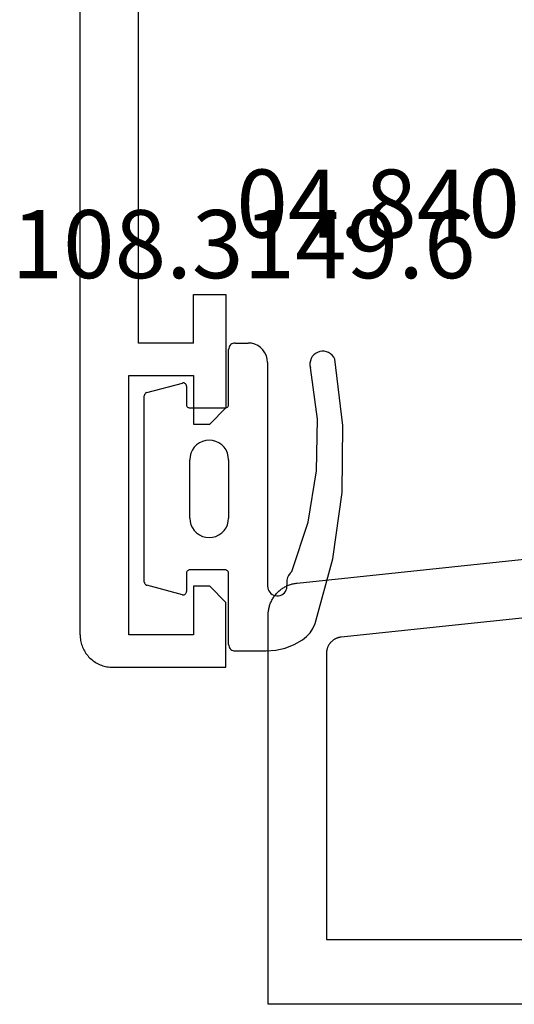
# Model space of a CAD drawing. Units: millimetres. Extents: x 0 to 4183, y -3223 to -50.
# Drawn here: x 3785 to 3800, y -2621 to -2591 of the extents above; entities that cross this region are included whole.
import ezdxf
from ezdxf.enums import TextEntityAlignment as Align

# ---------------------------------------------------------------- set-up
doc = ezdxf.new("R2010")
doc.units = ezdxf.units.MM
for name, color, linetype in [('CrossSectionsGums', 1, 'Continuous'), ('CrossSectionsProfils', 7, 'Continuous'), ('CrossSectionsTexts', 3, 'Continuous')]:
    doc.layers.add(name, color=color, linetype=linetype)
doc.styles.get("Standard").update_dxf_attribs({"font": 'complex.shx', "height": 60})

# ---------------------------------------------------------------- blocks, each defined once
blk = doc.blocks.new('08_84018_X', base_point=(68.3, 1))
at = {"layer": 'CrossSectionsProfils', "flags": 128}
for points in [[(11.448, 12.294), (2.248, 11.327), (2.233, 11.325), (2.217, 11.323), (2.202, 11.32), (2.188, 11.317), (2.173, 11.313), (2.158, 11.309), (2.143, 11.304), (2.129, 11.299), (2.115, 11.294), (2.101, 11.288), (2.087, 11.282), (2.073, 11.275), (2.06, 11.268), (2.046, 11.26), (2.033, 11.252), (2.02, 11.244), (2.008, 11.235), (1.996, 11.226), (1.984, 11.217), (1.972, 11.207), (1.961, 11.197), (1.95, 11.186), (1.939, 11.175), (1.928, 11.164), (1.918, 11.153), (1.909, 11.141), (1.899, 11.129), (1.89, 11.116), (1.882, 11.104), (1.874, 11.091), (1.866, 11.078), (1.859, 11.064), (1.852, 11.051), (1.845, 11.037), (1.839, 11.023), (1.833, 11.009), (1.828, 10.994), (1.823, 10.98), (1.819, 10.965), (1.815, 10.95), (1.811, 10.936), (1.808, 10.921), (1.806, 10.906), (1.804, 10.89), (1.802, 10.875), (1.801, 10.86), (1.8, 10.845), (1.8, 10.829), (1.8, 10.829), (1.8, 2), (9.3, 2)], [(9.3, 0), (0, 0), (0, 12), (0, 12.031), (0.002, 12.061), (0.004, 12.092), (0.007, 12.122), (0.012, 12.152), (0.017, 12.182), (0.023, 12.212), (0.03, 12.242), (0.038, 12.271), (0.046, 12.301), (0.056, 12.33), (0.066, 12.358), (0.078, 12.387), (0.09, 12.415), (0.103, 12.442), (0.117, 12.469), (0.132, 12.496), (0.147, 12.522), (0.164, 12.548), (0.181, 12.574), (0.199, 12.598), (0.217, 12.623), (0.237, 12.646), (0.257, 12.669), (0.278, 12.692), (0.299, 12.713), (0.321, 12.734), (0.344, 12.755), (0.367, 12.774), (0.391, 12.793), (0.416, 12.812), (0.441, 12.829), (0.466, 12.846), (0.492, 12.862), (0.519, 12.877), (0.546, 12.891), (0.573, 12.904), (0.601, 12.917), (0.629, 12.929), (0.658, 12.94), (0.687, 12.95), (0.716, 12.959), (0.745, 12.967), (0.775, 12.974), (0.805, 12.981), (0.835, 12.986), (0.865, 12.991), (0.895, 12.995), (0.895, 12.995), (8.777, 13.823)]]:
    blk.add_lwpolyline(points, dxfattribs=at)
blk = doc.blocks.new('04_84024_X_TEXT_2', base_point=(-74, -2585.6))
at = {"layer": 'CrossSectionsTexts'}
blk.add_text('04.84024.X', height=2.1, dxfattribs=at).set_placement((-62.1, -2597.35), align=Align.CENTER)
blk = doc.blocks.new('04_84024_X', base_point=(0.1, 25))
at = {"layer": 'CrossSectionsProfils'}
for p, q in [((3.5, 26.5), (5, 26.5)), ((3.5, 26.5), (3.5, 25)), ((5, 26.5), (5, 25)), ((0, 25), (3.5, 25)), ((0, 1), (0, 25)), ((16.6, 25), (5, 25)), ((16.6, 22.2), (16.6, 25)), ((20, 22.2), (20, 25)), ((20, 25), (21.6, 25)), ((21.6, 22.2), (21.6, 25)), ((9, 23.7), (8.7, 23.4)), ((9, 23.7), (9.3, 23.4)), ((1.8, 10), (1.8, 23.4)), ((3.5, 23.4), (1.8, 23.4)), ((3.5, 23.4), (3.5, 21.9)), ((8.7, 23.4), (4.5, 23.4)), ((4.5, 21.9), (4.5, 23.4)), ((15, 23.4), (9.3, 23.4)), ((15, 16.5), (15, 23.4)), ((20, 22.2), (16.6, 22.2)), ((21.6, 22.2), (24, 22.2)), ((24, 16.5), (24, 22.2)), ((3.5, 21.9), (4.5, 21.9)), ((22.5, 20.6), (16.5, 20.6)), ((16.5, 20.6), (16.5, 17)), ((22.5, 17), (22.5, 20.6)), ((16.5, 17), (17.2, 17)), ((17.46, 16.55), (17.2, 17)), ((21.8, 17), (21.54, 16.55)), ((21.8, 17), (22.5, 17)), ((15, 16.5), (15.5, 16)), ((17.46, 16.55), (17.142, 16)), ((21.54, 16.55), (21.858, 16)), ((23.5, 16), (24, 16.5)), ((17.142, 16), (15.5, 16)), ((23.5, 16), (21.858, 16)), ((3.5, 11.5), (4.5, 11.5)), ((3.5, 10), (3.5, 11.5)), ((4.5, 11.5), (4.5, 8)), ((3.5, 10), (1.8, 10)), ((1.5, 1), (1.5, 9)), ((1.5, 9), (3.5, 9)), ((3.5, 9), (3.5, 7.5)), ((4, 7.5), (4.5, 8)), ((3.5, 7.5), (4, 7.5)), ((4, 2.5), (3.5, 2.5)), ((3.5, 2.5), (3.5, 1)), ((4.5, 2), (4, 2.5)), ((4.5, 0), (4.5, 2)), ((3.5, 1), (1.5, 1)), ((1, 0), (4.5, 0))]:
    blk.add_line(p, q, dxfattribs=at)
at = {"layer": 'CrossSectionsProfils', "flags": 128}
blk.add_lwpolyline([(0, 1), (0.001, 0.956), (0.004, 0.913), (0.009, 0.869), (0.015, 0.826), (0.024, 0.784), (0.034, 0.741), (0.046, 0.699), (0.06, 0.658), (0.076, 0.617), (0.094, 0.577), (0.113, 0.538), (0.134, 0.5), (0.157, 0.463), (0.181, 0.426), (0.207, 0.391), (0.234, 0.357), (0.263, 0.324), (0.293, 0.293), (0.324, 0.263), (0.357, 0.234), (0.391, 0.207), (0.426, 0.181), (0.463, 0.157), (0.5, 0.134), (0.538, 0.113), (0.577, 0.094), (0.617, 0.076), (0.658, 0.06), (0.699, 0.046), (0.741, 0.034), (0.784, 0.024), (0.826, 0.015), (0.869, 0.009), (0.913, 0.004), (0.956, 0.001), (1, 0)], dxfattribs=at)
blk = doc.blocks.new('108_3149_6_TEXT_6', base_point=(-72.1, -2600.6))
at = {"layer": 'CrossSectionsTexts'}
blk.add_text('108.3149.6', height=2.1, dxfattribs=at).set_placement((-69.059, -2598.6), align=Align.CENTER)
blk = doc.blocks.new('108_3149_6', base_point=(-4173.06, 1040.18))
at = {"layer": 'CrossSectionsGums', "color": 252, "true_color": 0x848484}
for p, q in [((-4179.72, 1045.973), (-4177.673, 1046.259)), ((-4177.673, 1046.259), (-4175.607, 1046.28)), ((-4175.607, 1046.28), (-4173.554, 1046.036)), ((-4181.714, 1045.428), (-4179.72, 1045.973)), ((-4173.554, 1046.036), (-4173.492, 1046.002)), ((-4173.492, 1046.002), (-4173.437, 1045.958)), ((-4173.437, 1045.958), (-4173.39, 1045.905)), ((-4173.39, 1045.905), (-4173.353, 1045.845)), ((-4173.353, 1045.845), (-4173.328, 1045.779)), ((-4173.328, 1045.779), (-4173.314, 1045.71)), ((-4178.586, 1045.211), (-4177.007, 1045.476)), ((-4177.007, 1045.476), (-4175.405, 1045.5)), ((-4175.405, 1045.5), (-4173.818, 1045.282)), ((-4173.348, 1045.503), (-4173.383, 1045.442)), ((-4173.324, 1045.57), (-4173.348, 1045.503)), ((-4173.313, 1045.639), (-4173.324, 1045.57)), ((-4173.314, 1045.71), (-4173.313, 1045.639)), ((-4182.217, 1045.042), (-4182.117, 1045.168)), ((-4182.117, 1045.168), (-4181.997, 1045.276)), ((-4181.997, 1045.276), (-4181.862, 1045.364)), ((-4181.862, 1045.364), (-4181.714, 1045.428)), ((-4180.108, 1044.711), (-4178.586, 1045.211)), ((-4173.749, 1045.27), (-4173.818, 1045.282)), ((-4173.678, 1045.27), (-4173.749, 1045.27)), ((-4173.609, 1045.282), (-4173.678, 1045.27)), ((-4173.542, 1045.306), (-4173.609, 1045.282)), ((-4173.481, 1045.341), (-4173.542, 1045.306)), ((-4173.427, 1045.387), (-4173.481, 1045.341)), ((-4173.383, 1045.442), (-4173.427, 1045.387)), ((-4182.365, 1044.785), (-4182.217, 1045.042)), ((-4182.472, 1044.508), (-4182.365, 1044.785)), ((-4180.628, 1044.553), (-4180.578, 1044.561)), ((-4180.578, 1044.561), (-4180.526, 1044.559)), ((-4180.449, 1044.552), (-4180.526, 1044.559)), ((-4180.372, 1044.559), (-4180.449, 1044.552)), ((-4180.297, 1044.579), (-4180.372, 1044.559)), ((-4180.227, 1044.612), (-4180.297, 1044.579)), ((-4180.163, 1044.656), (-4180.227, 1044.612)), ((-4180.108, 1044.711), (-4180.163, 1044.656)), ((-4182.538, 1044.219), (-4182.472, 1044.508)), ((-4180.86, 1044.252), (-4180.857, 1044.304)), ((-4180.857, 1044.304), (-4180.845, 1044.354)), ((-4180.845, 1044.354), (-4180.826, 1044.401)), ((-4180.826, 1044.401), (-4180.798, 1044.444)), ((-4180.798, 1044.444), (-4180.763, 1044.482)), ((-4180.763, 1044.482), (-4180.723, 1044.513)), ((-4180.723, 1044.513), (-4180.677, 1044.537)), ((-4180.677, 1044.537), (-4180.628, 1044.553)), ((-4182.56, 1043.923), (-4182.538, 1044.219)), ((-4180.854, 1044.201), (-4180.86, 1044.252)), ((-4180.84, 1044.152), (-4180.854, 1044.201)), ((-4180.817, 1044.106), (-4180.84, 1044.152)), ((-4180.787, 1044.065), (-4180.817, 1044.106)), ((-4180.75, 1044.029), (-4180.787, 1044.065)), ((-4180.708, 1044), (-4180.75, 1044.029)), ((-4180.661, 1043.979), (-4180.708, 1044)), ((-4180.611, 1043.966), (-4180.661, 1043.979)), ((-4180.56, 1043.961), (-4180.611, 1043.966)), ((-4173.844, 1043.961), (-4180.56, 1043.961)), ((-4173.823, 1043.962), (-4173.844, 1043.963)), ((-4173.844, 1043.961), (-4173.844, 1043.963)), ((-4173.802, 1043.962), (-4173.823, 1043.962)), ((-4173.781, 1043.961), (-4173.802, 1043.962)), ((-4173.76, 1043.961), (-4173.781, 1043.961)), ((-4173.66, 1043.961), (-4173.76, 1043.961)), ((-4173.66, 1043.961), (-4173.556, 1043.952)), ((-4173.556, 1043.952), (-4173.455, 1043.925)), ((-4182.56, 1042.961), (-4182.56, 1043.923)), ((-4173.455, 1043.925), (-4173.36, 1043.881)), ((-4173.36, 1043.881), (-4173.274, 1043.821)), ((-4173.274, 1043.821), (-4173.2, 1043.747)), ((-4173.2, 1043.747), (-4173.14, 1043.661)), ((-4173.14, 1043.661), (-4173.096, 1043.566)), ((-4173.096, 1043.566), (-4173.069, 1043.465)), ((-4173.069, 1043.465), (-4173.06, 1043.361)), ((-4173.06, 1042.961), (-4173.06, 1043.361)), ((-4182.557, 1042.926), (-4182.56, 1042.961)), ((-4182.548, 1042.893), (-4182.557, 1042.926)), ((-4182.533, 1042.861), (-4182.548, 1042.893)), ((-4182.513, 1042.833), (-4182.533, 1042.861)), ((-4182.489, 1042.808), (-4182.513, 1042.833)), ((-4182.46, 1042.788), (-4182.489, 1042.808)), ((-4182.428, 1042.773), (-4182.46, 1042.788)), ((-4182.395, 1042.764), (-4182.428, 1042.773)), ((-4182.36, 1042.761), (-4182.395, 1042.764)), ((-4182.36, 1042.761), (-4180.16, 1042.761)), ((-4180.16, 1042.761), (-4180.143, 1042.76)), ((-4180.143, 1042.76), (-4180.126, 1042.755)), ((-4180.126, 1042.755), (-4180.11, 1042.748)), ((-4180.11, 1042.748), (-4180.096, 1042.738)), ((-4180.096, 1042.738), (-4180.083, 1042.725)), ((-4178.665, 1042.725), (-4178.564, 1042.752)), ((-4178.564, 1042.752), (-4178.46, 1042.761)), ((-4176.66, 1042.761), (-4178.46, 1042.761)), ((-4176.66, 1042.761), (-4176.556, 1042.752)), ((-4176.556, 1042.752), (-4176.455, 1042.725)), ((-4175.037, 1042.725), (-4175.024, 1042.738)), ((-4175.024, 1042.738), (-4175.01, 1042.748)), ((-4175.01, 1042.748), (-4174.994, 1042.755)), ((-4174.994, 1042.755), (-4174.977, 1042.76)), ((-4174.977, 1042.76), (-4174.96, 1042.761)), ((-4174.96, 1042.761), (-4173.26, 1042.761)), ((-4173.225, 1042.764), (-4173.26, 1042.761)), ((-4173.192, 1042.773), (-4173.225, 1042.764)), ((-4173.16, 1042.788), (-4173.192, 1042.773)), ((-4173.131, 1042.808), (-4173.16, 1042.788)), ((-4173.107, 1042.833), (-4173.131, 1042.808)), ((-4173.087, 1042.861), (-4173.107, 1042.833)), ((-4173.072, 1042.893), (-4173.087, 1042.861)), ((-4173.063, 1042.926), (-4173.072, 1042.893)), ((-4173.06, 1042.961), (-4173.063, 1042.926)), ((-4180.083, 1042.725), (-4180.073, 1042.711)), ((-4180.073, 1042.711), (-4180.066, 1042.695)), ((-4180.066, 1042.695), (-4180.062, 1042.679)), ((-4180.062, 1042.679), (-4180.06, 1042.661)), ((-4180.06, 1042.661), (-4180.06, 1041.561)), ((-4179.024, 1042.366), (-4178.98, 1042.461)), ((-4178.98, 1042.461), (-4178.92, 1042.547)), ((-4178.92, 1042.547), (-4178.846, 1042.621)), ((-4178.846, 1042.621), (-4178.76, 1042.681)), ((-4178.76, 1042.681), (-4178.665, 1042.725)), ((-4176.455, 1042.725), (-4176.36, 1042.681)), ((-4176.36, 1042.681), (-4176.274, 1042.621)), ((-4176.274, 1042.621), (-4176.2, 1042.547)), ((-4176.2, 1042.547), (-4176.14, 1042.461)), ((-4176.14, 1042.461), (-4176.096, 1042.366)), ((-4175.06, 1042.661), (-4175.059, 1042.679)), ((-4175.06, 1041.561), (-4175.06, 1042.661)), ((-4175.059, 1042.679), (-4175.054, 1042.695)), ((-4175.054, 1042.695), (-4175.047, 1042.711)), ((-4175.047, 1042.711), (-4175.037, 1042.725)), ((-4179.06, 1042.161), (-4179.051, 1042.265)), ((-4179.051, 1042.057), (-4179.06, 1042.161)), ((-4179.051, 1042.265), (-4179.024, 1042.366)), ((-4176.096, 1042.366), (-4176.069, 1042.265)), ((-4176.069, 1042.265), (-4176.06, 1042.161)), ((-4176.06, 1042.161), (-4176.069, 1042.057)), ((-4179.024, 1041.956), (-4179.051, 1042.057)), ((-4178.98, 1041.861), (-4179.024, 1041.956)), ((-4178.92, 1041.775), (-4178.98, 1041.861)), ((-4176.14, 1041.861), (-4176.2, 1041.775)), ((-4176.096, 1041.956), (-4176.14, 1041.861)), ((-4176.069, 1042.057), (-4176.096, 1041.956)), ((-4180.066, 1041.527), (-4180.073, 1041.511)), ((-4180.062, 1041.544), (-4180.066, 1041.527)), ((-4180.06, 1041.561), (-4180.062, 1041.544)), ((-4178.846, 1041.702), (-4178.92, 1041.775)), ((-4178.76, 1041.642), (-4178.846, 1041.702)), ((-4178.665, 1041.597), (-4178.76, 1041.642)), ((-4178.564, 1041.57), (-4178.665, 1041.597)), ((-4178.46, 1041.561), (-4178.564, 1041.57)), ((-4178.46, 1041.561), (-4176.66, 1041.561)), ((-4176.556, 1041.57), (-4176.66, 1041.561)), ((-4176.455, 1041.597), (-4176.556, 1041.57)), ((-4176.36, 1041.642), (-4176.455, 1041.597)), ((-4176.274, 1041.702), (-4176.36, 1041.642)), ((-4176.2, 1041.775), (-4176.274, 1041.702)), ((-4175.059, 1041.544), (-4175.06, 1041.561)), ((-4175.054, 1041.527), (-4175.059, 1041.544)), ((-4175.047, 1041.511), (-4175.054, 1041.527)), ((-4180.829, 1041.372), (-4180.826, 1041.39)), ((-4180.829, 1041.353), (-4180.829, 1041.372)), ((-4180.826, 1041.335), (-4180.829, 1041.353)), ((-4180.826, 1041.39), (-4180.819, 1041.407)), ((-4180.826, 1041.335), (-4180.532, 1040.235)), ((-4180.819, 1041.407), (-4180.809, 1041.422)), ((-4180.809, 1041.422), (-4180.797, 1041.435)), ((-4180.797, 1041.435), (-4180.782, 1041.446)), ((-4180.782, 1041.446), (-4180.766, 1041.454)), ((-4180.766, 1041.454), (-4180.748, 1041.459)), ((-4180.748, 1041.459), (-4180.73, 1041.461)), ((-4180.16, 1041.461), (-4180.73, 1041.461)), ((-4180.143, 1041.463), (-4180.16, 1041.461)), ((-4180.126, 1041.467), (-4180.143, 1041.463)), ((-4180.11, 1041.475), (-4180.126, 1041.467)), ((-4180.096, 1041.485), (-4180.11, 1041.475)), ((-4180.083, 1041.497), (-4180.096, 1041.485)), ((-4180.073, 1041.511), (-4180.083, 1041.497)), ((-4175.037, 1041.497), (-4175.047, 1041.511)), ((-4175.024, 1041.485), (-4175.037, 1041.497)), ((-4175.01, 1041.475), (-4175.024, 1041.485)), ((-4174.994, 1041.467), (-4175.01, 1041.475)), ((-4174.977, 1041.463), (-4174.994, 1041.467)), ((-4174.96, 1041.461), (-4174.977, 1041.463)), ((-4174.39, 1041.461), (-4174.96, 1041.461)), ((-4174.589, 1040.235), (-4174.294, 1041.335)), ((-4174.39, 1041.461), (-4174.374, 1041.46)), ((-4174.374, 1041.46), (-4174.358, 1041.456)), ((-4174.358, 1041.456), (-4174.342, 1041.449)), ((-4174.342, 1041.449), (-4174.329, 1041.44)), ((-4174.329, 1041.44), (-4174.316, 1041.428)), ((-4174.316, 1041.428), (-4174.306, 1041.415)), ((-4174.306, 1041.415), (-4174.298, 1041.401)), ((-4174.298, 1041.401), (-4174.293, 1041.385)), ((-4174.291, 1041.352), (-4174.294, 1041.335)), ((-4174.293, 1041.385), (-4174.291, 1041.368)), ((-4174.291, 1041.368), (-4174.291, 1041.352)), ((-4180.526, 1040.22), (-4180.532, 1040.235)), ((-4180.518, 1040.206), (-4180.526, 1040.22)), ((-4180.508, 1040.193), (-4180.518, 1040.206)), ((-4180.496, 1040.182), (-4180.508, 1040.193)), ((-4180.482, 1040.173), (-4180.496, 1040.182)), ((-4180.467, 1040.166), (-4180.482, 1040.173)), ((-4180.451, 1040.162), (-4180.467, 1040.166)), ((-4180.435, 1040.161), (-4180.451, 1040.162)), ((-4180.435, 1040.161), (-4174.685, 1040.161)), ((-4174.669, 1040.162), (-4174.685, 1040.161)), ((-4174.653, 1040.166), (-4174.669, 1040.162)), ((-4174.638, 1040.173), (-4174.653, 1040.166)), ((-4174.624, 1040.182), (-4174.638, 1040.173)), ((-4174.612, 1040.193), (-4174.624, 1040.182)), ((-4174.602, 1040.206), (-4174.612, 1040.193)), ((-4174.594, 1040.22), (-4174.602, 1040.206)), ((-4174.589, 1040.235), (-4174.594, 1040.22))]:
    blk.add_line(p, q, dxfattribs=at)
blk = doc.blocks.new('CS_28VERT2', base_point=(0, -520))
at = {"layer": 'CrossSectionsGums', "yscale": -1, "rotation": 90}
blk.add_blockref('108_3149_6', (-72.1, -2600.6), dxfattribs=at)
at = {"layer": 'CrossSectionsProfils'}
for name, p in [('04_84024_X', (-74, -2585.6)), ('08_84018_X', (0, -2620))]:
    blk.add_blockref(name, p, dxfattribs=at)
at = {"layer": 'CrossSectionsTexts'}
for name, p in [('04_84024_X_TEXT_2', (-74, -2585.6)), ('108_3149_6_TEXT_6', (-72.1, -2600.6))]:
    blk.add_blockref(name, p, dxfattribs=at)

msp = doc.modelspace()

# ---------------------------------------------------------------- block references
msp.add_blockref('CS_28VERT2', (3860.699, -520))
at = {"layer": 'CrossSectionsGums', "yscale": -1, "rotation": 90}
msp.add_blockref('108_3149_6', (3788.599, -2600.6), dxfattribs=at)
at = {"layer": 'CrossSectionsProfils'}
for name, p in [('04_84024_X', (3786.699, -2585.6)), ('08_84018_X', (3860.699, -2620))]:
    msp.add_blockref(name, p, dxfattribs=at)
at = {"layer": 'CrossSectionsTexts'}
for name, p in [('04_84024_X_TEXT_2', (3786.699, -2585.6)), ('108_3149_6_TEXT_6', (3788.599, -2600.6))]:
    msp.add_blockref(name, p, dxfattribs=at)

doc.saveas('drawing.dxf')
